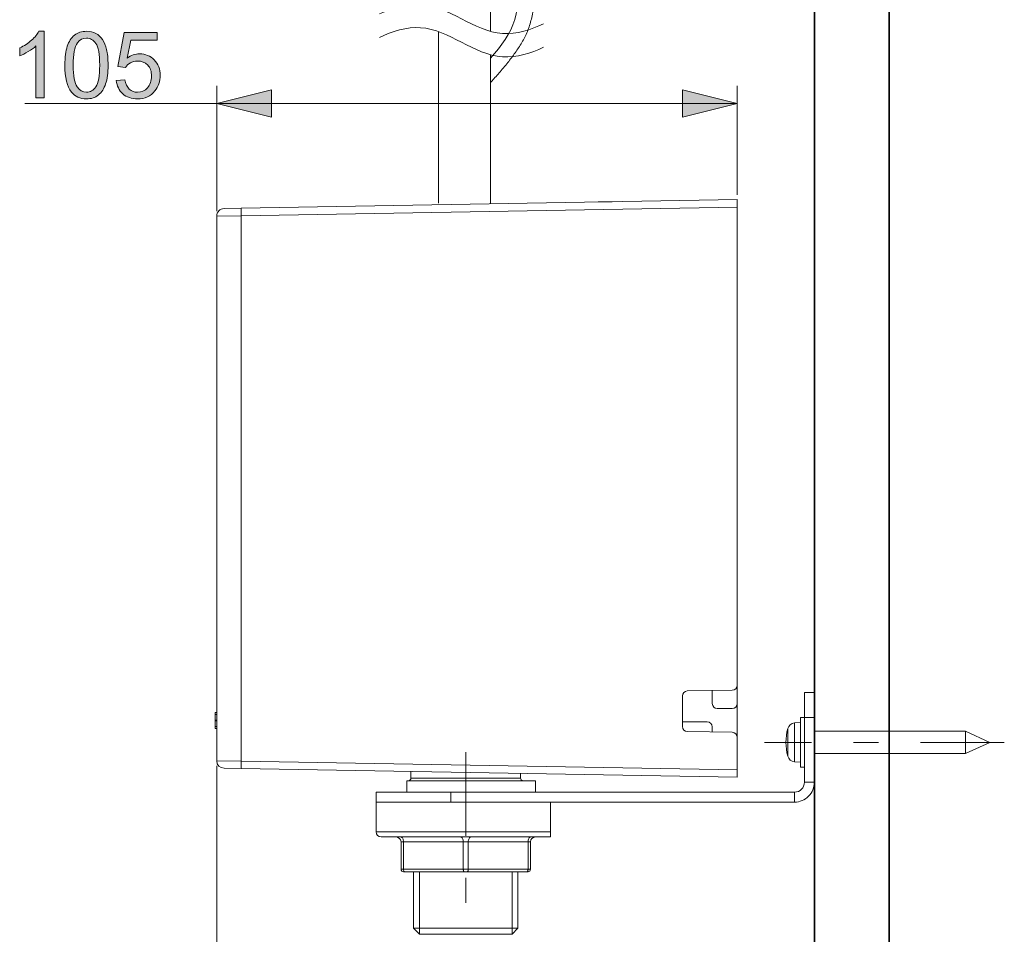
# Model space of a CAD drawing. Units: millimetres. Extents: x 0 to 250, y -250 to 0.
# Drawn here: x 145 to 197, y -193 to -145 of the extents above; entities that cross this region are included whole.
import ezdxf

# ---------------------------------------------------------------- set-up
doc = ezdxf.new("R2010")
doc.units = ezdxf.units.MM
doc.header["$MEASUREMENT"] = 0
doc.linetypes.add('AI-Linetype-10', pattern=[10.127672, 4.403336, -2.201668, 1.321001, -2.201668])
doc.linetypes.add('AI-Linetype-11', pattern=[10.127672, 4.403336, -2.201668, 1.321001, -2.201668])
doc.layers.add('Layer 1', color=7, linetype='Continuous', lineweight=0)

# ---------------------------------------------------------------- blocks, each defined once
blk = doc.blocks.new('Block_36')
at = {"layer": 'Layer 1', "true_color": 0x000000, "transparency": 33554687}
h = blk.add_hatch(color=18, dxfattribs=at)
h.dxf.hatch_style = 2
edge = h.paths.add_edge_path()
edge.add_spline(control_points=[(147.411, -209.195), (147.411, -209.195), (146.984, -209.195), (146.984, -209.195), (146.984, -209.195), (146.984, -206.473), (146.984, -206.473), (146.881, -206.572), (146.746, -206.67), (146.58, -206.768), (146.413, -206.866), (146.263, -206.939), (146.13, -206.988), (146.13, -206.988), (146.13, -206.576), (146.13, -206.576), (146.369, -206.463), (146.577, -206.327), (146.756, -206.167), (146.935, -206.008), (147.062, -205.853), (147.136, -205.702), (147.136, -205.702), (147.411, -205.702), (147.411, -205.702), (147.411, -205.702), (147.411, -209.195), (147.411, -209.195)], knot_values=[0, 0, 0, 0, 1, 1, 1, 2, 2, 2, 3, 3, 3, 4, 4, 4, 5, 5, 5, 6, 6, 6, 7, 7, 7, 8, 8, 8, 9, 9, 9, 9], degree=3, periodic=0)
h = blk.add_hatch(color=18, dxfattribs=at)
h.dxf.hatch_style = 2
edge = h.paths.add_edge_path()
edge.add_spline(control_points=[(150.75, -208.785), (150.75, -208.785), (150.75, -209.195), (150.75, -209.195), (150.75, -209.195), (148.451, -209.195), (148.451, -209.195), (148.447, -209.092), (148.464, -208.994), (148.5, -208.899), (148.559, -208.742), (148.653, -208.588), (148.782, -208.436), (148.91, -208.284), (149.097, -208.108), (149.34, -207.909), (149.719, -207.599), (149.974, -207.353), (150.107, -207.172), (150.24, -206.991), (150.306, -206.82), (150.306, -206.659), (150.306, -206.489), (150.246, -206.346), (150.125, -206.23), (150.004, -206.114), (149.846, -206.056), (149.651, -206.056), (149.446, -206.056), (149.281, -206.117), (149.158, -206.241), (149.034, -206.364), (148.972, -206.535), (148.97, -206.753), (148.97, -206.753), (148.531, -206.708), (148.531, -206.708), (148.561, -206.381), (148.674, -206.131), (148.871, -205.96), (149.067, -205.788), (149.33, -205.702), (149.661, -205.702), (149.995, -205.702), (150.259, -205.795), (150.453, -205.98), (150.648, -206.165), (150.745, -206.394), (150.745, -206.668), (150.745, -206.807), (150.717, -206.944), (150.66, -207.078), (150.603, -207.213), (150.508, -207.355), (150.376, -207.503), (150.244, -207.652), (150.025, -207.856), (149.718, -208.116), (149.462, -208.331), (149.297, -208.477), (149.224, -208.553), (149.151, -208.63), (149.091, -208.707), (149.044, -208.785), (149.044, -208.785), (150.75, -208.785), (150.75, -208.785)], knot_values=[0, 0, 0, 0, 1, 1, 1, 2, 2, 2, 3, 3, 3, 4, 4, 4, 5, 5, 5, 6, 6, 6, 7, 7, 7, 8, 8, 8, 9, 9, 9, 10, 10, 10, 11, 11, 11, 12, 12, 12, 13, 13, 13, 14, 14, 14, 15, 15, 15, 16, 16, 16, 17, 17, 17, 18, 18, 18, 19, 19, 19, 20, 20, 20, 21, 21, 21, 22, 22, 22, 22], degree=3, periodic=0)
h = blk.add_hatch(color=18, dxfattribs=at)
h.dxf.hatch_style = 2
edge = h.paths.add_edge_path()
edge.add_spline(control_points=[(151.647, -207.48), (151.647, -208.051), (151.714, -208.431), (151.848, -208.62), (151.981, -208.809), (152.146, -208.904), (152.342, -208.904), (152.539, -208.904), (152.704, -208.808), (152.837, -208.619), (152.971, -208.429), (153.038, -208.049), (153.038, -207.48), (153.038, -206.907), (152.971, -206.526), (152.837, -206.338), (152.704, -206.15), (152.537, -206.056), (152.338, -206.056), (152.142, -206.056), (151.985, -206.139), (151.868, -206.305), (151.721, -206.517), (151.647, -206.908), (151.647, -207.48)], knot_values=[0, 0, 0, 0, 1, 1, 1, 2, 2, 2, 3, 3, 3, 4, 4, 4, 5, 5, 5, 6, 6, 6, 7, 7, 7, 8, 8, 8, 8], degree=3, periodic=0)
edge = h.paths.add_edge_path()
edge.add_spline(control_points=[(151.208, -207.48), (151.208, -207.068), (151.251, -206.737), (151.335, -206.486), (151.42, -206.236), (151.545, -206.042), (151.712, -205.906), (151.879, -205.77), (152.089, -205.702), (152.342, -205.702), (152.529, -205.702), (152.693, -205.74), (152.834, -205.815), (152.974, -205.89), (153.091, -205.998), (153.183, -206.14), (153.274, -206.282), (153.346, -206.454), (153.399, -206.657), (153.451, -206.861), (153.477, -207.135), (153.477, -207.48), (153.477, -207.888), (153.435, -208.217), (153.351, -208.468), (153.267, -208.719), (153.142, -208.912), (152.975, -209.049), (152.808, -209.186), (152.597, -209.255), (152.342, -209.255), (152.007, -209.255), (151.744, -209.135), (151.552, -208.894), (151.323, -208.604), (151.208, -208.133), (151.208, -207.48)], knot_values=[0, 0, 0, 0, 1, 1, 1, 2, 2, 2, 3, 3, 3, 4, 4, 4, 5, 5, 5, 6, 6, 6, 7, 7, 7, 8, 8, 8, 9, 9, 9, 10, 10, 10, 11, 11, 11, 12, 12, 12, 12], degree=3, periodic=0)
at = {"layer": 'Layer 1'}
for points, knots in [([(147.411, -209.195), (147.411, -209.195), (146.984, -209.195), (146.984, -209.195), (146.984, -209.195), (146.984, -206.473), (146.984, -206.473), (146.881, -206.572), (146.746, -206.67), (146.58, -206.768), (146.413, -206.866), (146.263, -206.939), (146.13, -206.988), (146.13, -206.988), (146.13, -206.576), (146.13, -206.576), (146.369, -206.463), (146.577, -206.327), (146.756, -206.167), (146.935, -206.008), (147.062, -205.853), (147.136, -205.702), (147.136, -205.702), (147.411, -205.702), (147.411, -205.702), (147.411, -205.702), (147.411, -209.195), (147.411, -209.195)], [0, 0, 0, 0, 1, 1, 1, 2, 2, 2, 3, 3, 3, 4, 4, 4, 5, 5, 5, 6, 6, 6, 7, 7, 7, 8, 8, 8, 9, 9, 9, 9]), ([(150.75, -208.785), (150.75, -208.785), (150.75, -209.195), (150.75, -209.195), (150.75, -209.195), (148.451, -209.195), (148.451, -209.195), (148.447, -209.092), (148.464, -208.994), (148.5, -208.899), (148.559, -208.742), (148.653, -208.588), (148.782, -208.436), (148.91, -208.284), (149.097, -208.108), (149.34, -207.909), (149.719, -207.599), (149.974, -207.353), (150.107, -207.172), (150.24, -206.991), (150.306, -206.82), (150.306, -206.659), (150.306, -206.489), (150.246, -206.346), (150.125, -206.23), (150.004, -206.114), (149.846, -206.056), (149.651, -206.056), (149.446, -206.056), (149.281, -206.117), (149.158, -206.241), (149.034, -206.364), (148.972, -206.535), (148.97, -206.753), (148.97, -206.753), (148.531, -206.708), (148.531, -206.708), (148.561, -206.381), (148.674, -206.131), (148.871, -205.96), (149.067, -205.788), (149.33, -205.702), (149.661, -205.702), (149.995, -205.702), (150.259, -205.795), (150.453, -205.98), (150.648, -206.165), (150.745, -206.394), (150.745, -206.668), (150.745, -206.807), (150.717, -206.944), (150.66, -207.078), (150.603, -207.213), (150.508, -207.355), (150.376, -207.503), (150.244, -207.652), (150.025, -207.856), (149.718, -208.116), (149.462, -208.331), (149.297, -208.477), (149.224, -208.553), (149.151, -208.63), (149.091, -208.707), (149.044, -208.785), (149.044, -208.785), (150.75, -208.785), (150.75, -208.785)], [0, 0, 0, 0, 1, 1, 1, 2, 2, 2, 3, 3, 3, 4, 4, 4, 5, 5, 5, 6, 6, 6, 7, 7, 7, 8, 8, 8, 9, 9, 9, 10, 10, 10, 11, 11, 11, 12, 12, 12, 13, 13, 13, 14, 14, 14, 15, 15, 15, 16, 16, 16, 17, 17, 17, 18, 18, 18, 19, 19, 19, 20, 20, 20, 21, 21, 21, 22, 22, 22, 22]), ([(151.208, -207.48), (151.208, -207.068), (151.251, -206.737), (151.335, -206.486), (151.42, -206.236), (151.545, -206.042), (151.712, -205.906), (151.879, -205.77), (152.089, -205.702), (152.342, -205.702), (152.529, -205.702), (152.693, -205.74), (152.834, -205.815), (152.974, -205.89), (153.091, -205.998), (153.183, -206.14), (153.274, -206.282), (153.346, -206.454), (153.399, -206.657), (153.451, -206.861), (153.477, -207.135), (153.477, -207.48), (153.477, -207.888), (153.435, -208.217), (153.351, -208.468), (153.267, -208.719), (153.142, -208.912), (152.975, -209.049), (152.808, -209.186), (152.597, -209.255), (152.342, -209.255), (152.007, -209.255), (151.744, -209.135), (151.552, -208.894), (151.323, -208.604), (151.208, -208.133), (151.208, -207.48)], [0, 0, 0, 0, 1, 1, 1, 2, 2, 2, 3, 3, 3, 4, 4, 4, 5, 5, 5, 6, 6, 6, 7, 7, 7, 8, 8, 8, 9, 9, 9, 10, 10, 10, 11, 11, 11, 12, 12, 12, 12]), ([(151.647, -207.48), (151.647, -208.051), (151.714, -208.431), (151.848, -208.62), (151.981, -208.809), (152.146, -208.904), (152.342, -208.904), (152.539, -208.904), (152.704, -208.808), (152.837, -208.619), (152.971, -208.429), (153.038, -208.049), (153.038, -207.48), (153.038, -206.907), (152.971, -206.526), (152.837, -206.338), (152.704, -206.15), (152.537, -206.056), (152.338, -206.056), (152.142, -206.056), (151.985, -206.139), (151.868, -206.305), (151.721, -206.517), (151.647, -206.908), (151.647, -207.48)], [0, 0, 0, 0, 1, 1, 1, 2, 2, 2, 3, 3, 3, 4, 4, 4, 5, 5, 5, 6, 6, 6, 7, 7, 7, 8, 8, 8, 8])]:
    blk.add_open_spline(points, degree=3, knots=knots, dxfattribs=at)
blk = doc.blocks.new('Block_35')
at = {"layer": 'Layer 1'}
blk.add_blockref('Block_36', (0, 0), dxfattribs=at)
blk = doc.blocks.new('Block_34')
at = {"layer": 'Layer 1', "true_color": 0x000000, "transparency": 33554687}
h = blk.add_hatch(color=18, dxfattribs=at)
h.dxf.hatch_style = 2
h.paths.add_polyline_path([(155.311, -209.492), (158.191, -210.212), (158.191, -208.772), (155.311, -209.492)])
h = blk.add_hatch(color=18, dxfattribs=at)
h.dxf.hatch_style = 2
h.paths.add_polyline_path([(186.722, -209.492), (183.843, -208.772), (183.843, -210.212), (186.722, -209.492)])
at = {"layer": 'Layer 1', "color": 18, "lineweight": 18, "true_color": 0x000000}
for p, q in [((155.311, -184.043), (155.311, -210.408)), ((186.722, -217.297), (186.722, -208.576)), ((145.821, -209.492), (186.722, -209.492))]:
    blk.add_line(p, q, dxfattribs=at)
at = {"layer": 'Layer 1'}
for points in [[(155.311, -209.492), (158.191, -210.212), (158.191, -208.772), (155.311, -209.492)], [(186.722, -209.492), (183.843, -208.772), (183.843, -210.212), (186.722, -209.492)]]:
    blk.add_lwpolyline(points, dxfattribs=at)
blk.add_blockref('Block_35', (0, 0), dxfattribs=at)
blk = doc.blocks.new('Block_39')
at = {"layer": 'Layer 1', "true_color": 0x000000, "transparency": 33554687}
h = blk.add_hatch(color=18, dxfattribs=at)
h.dxf.hatch_style = 2
edge = h.paths.add_edge_path()
edge.add_spline(control_points=[(146.235, -148.923), (146.235, -148.923), (145.808, -148.923), (145.808, -148.923), (145.808, -148.923), (145.808, -146.201), (145.808, -146.201), (145.705, -146.299), (145.57, -146.397), (145.404, -146.495), (145.237, -146.593), (145.087, -146.667), (144.954, -146.716), (144.954, -146.716), (144.954, -146.303), (144.954, -146.303), (145.193, -146.191), (145.401, -146.054), (145.58, -145.895), (145.759, -145.735), (145.886, -145.58), (145.96, -145.43), (145.96, -145.43), (146.235, -145.43), (146.235, -145.43), (146.235, -145.43), (146.235, -148.923), (146.235, -148.923)], knot_values=[0, 0, 0, 0, 1, 1, 1, 2, 2, 2, 3, 3, 3, 4, 4, 4, 5, 5, 5, 6, 6, 6, 7, 7, 7, 8, 8, 8, 9, 9, 9, 9], degree=3, periodic=0)
h = blk.add_hatch(color=18, dxfattribs=at)
h.dxf.hatch_style = 2
edge = h.paths.add_edge_path()
edge.add_spline(control_points=[(147.768, -147.207), (147.768, -147.778), (147.835, -148.158), (147.969, -148.347), (148.102, -148.536), (148.267, -148.631), (148.463, -148.631), (148.66, -148.631), (148.825, -148.536), (148.958, -148.346), (149.092, -148.156), (149.159, -147.777), (149.159, -147.207), (149.159, -146.634), (149.092, -146.254), (148.958, -146.066), (148.825, -145.877), (148.658, -145.783), (148.459, -145.783), (148.263, -145.783), (148.106, -145.866), (147.989, -146.032), (147.842, -146.244), (147.768, -146.636), (147.768, -147.207)], knot_values=[0, 0, 0, 0, 1, 1, 1, 2, 2, 2, 3, 3, 3, 4, 4, 4, 5, 5, 5, 6, 6, 6, 7, 7, 7, 8, 8, 8, 8], degree=3, periodic=0)
edge = h.paths.add_edge_path()
edge.add_spline(control_points=[(147.329, -147.207), (147.329, -146.796), (147.372, -146.465), (147.456, -146.214), (147.541, -145.963), (147.666, -145.77), (147.833, -145.634), (148, -145.498), (148.21, -145.43), (148.463, -145.43), (148.65, -145.43), (148.814, -145.467), (148.955, -145.542), (149.095, -145.617), (149.212, -145.726), (149.304, -145.867), (149.395, -146.009), (149.467, -146.181), (149.52, -146.385), (149.572, -146.588), (149.598, -146.862), (149.598, -147.207), (149.598, -147.615), (149.556, -147.945), (149.472, -148.195), (149.388, -148.446), (149.263, -148.64), (149.096, -148.777), (148.929, -148.914), (148.718, -148.982), (148.463, -148.982), (148.128, -148.982), (147.865, -148.862), (147.673, -148.621), (147.444, -148.332), (147.329, -147.86), (147.329, -147.207)], knot_values=[0, 0, 0, 0, 1, 1, 1, 2, 2, 2, 3, 3, 3, 4, 4, 4, 5, 5, 5, 6, 6, 6, 7, 7, 7, 8, 8, 8, 9, 9, 9, 10, 10, 10, 11, 11, 11, 12, 12, 12, 12], degree=3, periodic=0)
h = blk.add_hatch(color=18, dxfattribs=at)
h.dxf.hatch_style = 2
edge = h.paths.add_edge_path()
edge.add_spline(control_points=[(150.032, -148.011), (150.032, -148.011), (150.481, -147.973), (150.481, -147.973), (150.514, -148.192), (150.591, -148.356), (150.712, -148.466), (150.833, -148.576), (150.979, -148.631), (151.15, -148.631), (151.355, -148.631), (151.53, -148.553), (151.672, -148.398), (151.814, -148.243), (151.885, -148.037), (151.885, -147.781), (151.885, -147.538), (151.817, -147.345), (151.68, -147.205), (151.543, -147.064), (151.364, -146.993), (151.143, -146.993), (151.005, -146.993), (150.881, -147.025), (150.77, -147.087), (150.659, -147.15), (150.572, -147.231), (150.509, -147.33), (150.509, -147.33), (150.108, -147.278), (150.108, -147.278), (150.108, -147.278), (150.445, -145.491), (150.445, -145.491), (150.445, -145.491), (152.175, -145.491), (152.175, -145.491), (152.175, -145.491), (152.175, -145.899), (152.175, -145.899), (152.175, -145.899), (150.787, -145.899), (150.787, -145.899), (150.787, -145.899), (150.599, -146.834), (150.599, -146.834), (150.808, -146.689), (151.027, -146.616), (151.257, -146.616), (151.56, -146.616), (151.817, -146.721), (152.026, -146.932), (152.234, -147.142), (152.339, -147.413), (152.339, -147.743), (152.339, -148.058), (152.247, -148.33), (152.064, -148.56), (151.841, -148.841), (151.536, -148.982), (151.15, -148.982), (150.834, -148.982), (150.575, -148.893), (150.375, -148.716), (150.175, -148.539), (150.061, -148.304), (150.032, -148.011)], knot_values=[0, 0, 0, 0, 1, 1, 1, 2, 2, 2, 3, 3, 3, 4, 4, 4, 5, 5, 5, 6, 6, 6, 7, 7, 7, 8, 8, 8, 9, 9, 9, 10, 10, 10, 11, 11, 11, 12, 12, 12, 13, 13, 13, 14, 14, 14, 15, 15, 15, 16, 16, 16, 17, 17, 17, 18, 18, 18, 19, 19, 19, 20, 20, 20, 21, 21, 21, 22, 22, 22, 22], degree=3, periodic=0)
at = {"layer": 'Layer 1'}
for points, knots in [([(146.235, -148.923), (146.235, -148.923), (145.808, -148.923), (145.808, -148.923), (145.808, -148.923), (145.808, -146.201), (145.808, -146.201), (145.705, -146.299), (145.57, -146.397), (145.404, -146.495), (145.237, -146.593), (145.087, -146.667), (144.954, -146.716), (144.954, -146.716), (144.954, -146.303), (144.954, -146.303), (145.193, -146.191), (145.401, -146.054), (145.58, -145.895), (145.759, -145.735), (145.886, -145.58), (145.96, -145.43), (145.96, -145.43), (146.235, -145.43), (146.235, -145.43), (146.235, -145.43), (146.235, -148.923), (146.235, -148.923)], [0, 0, 0, 0, 1, 1, 1, 2, 2, 2, 3, 3, 3, 4, 4, 4, 5, 5, 5, 6, 6, 6, 7, 7, 7, 8, 8, 8, 9, 9, 9, 9]), ([(147.329, -147.207), (147.329, -146.796), (147.372, -146.465), (147.456, -146.214), (147.541, -145.963), (147.666, -145.77), (147.833, -145.634), (148, -145.498), (148.21, -145.43), (148.463, -145.43), (148.65, -145.43), (148.814, -145.467), (148.955, -145.542), (149.095, -145.617), (149.212, -145.726), (149.304, -145.867), (149.395, -146.009), (149.467, -146.181), (149.52, -146.385), (149.572, -146.588), (149.598, -146.862), (149.598, -147.207), (149.598, -147.615), (149.556, -147.945), (149.472, -148.195), (149.388, -148.446), (149.263, -148.64), (149.096, -148.777), (148.929, -148.914), (148.718, -148.982), (148.463, -148.982), (148.128, -148.982), (147.865, -148.862), (147.673, -148.621), (147.444, -148.332), (147.329, -147.86), (147.329, -147.207)], [0, 0, 0, 0, 1, 1, 1, 2, 2, 2, 3, 3, 3, 4, 4, 4, 5, 5, 5, 6, 6, 6, 7, 7, 7, 8, 8, 8, 9, 9, 9, 10, 10, 10, 11, 11, 11, 12, 12, 12, 12]), ([(147.768, -147.207), (147.768, -147.778), (147.835, -148.158), (147.969, -148.347), (148.102, -148.536), (148.267, -148.631), (148.463, -148.631), (148.66, -148.631), (148.825, -148.536), (148.958, -148.346), (149.092, -148.156), (149.159, -147.777), (149.159, -147.207), (149.159, -146.634), (149.092, -146.254), (148.958, -146.066), (148.825, -145.877), (148.658, -145.783), (148.459, -145.783), (148.263, -145.783), (148.106, -145.866), (147.989, -146.032), (147.842, -146.244), (147.768, -146.636), (147.768, -147.207)], [0, 0, 0, 0, 1, 1, 1, 2, 2, 2, 3, 3, 3, 4, 4, 4, 5, 5, 5, 6, 6, 6, 7, 7, 7, 8, 8, 8, 8]), ([(150.032, -148.011), (150.032, -148.011), (150.481, -147.973), (150.481, -147.973), (150.514, -148.192), (150.591, -148.356), (150.712, -148.466), (150.833, -148.576), (150.979, -148.631), (151.15, -148.631), (151.355, -148.631), (151.53, -148.553), (151.672, -148.398), (151.814, -148.243), (151.885, -148.037), (151.885, -147.781), (151.885, -147.538), (151.817, -147.345), (151.68, -147.205), (151.543, -147.064), (151.364, -146.993), (151.143, -146.993), (151.005, -146.993), (150.881, -147.025), (150.77, -147.087), (150.659, -147.15), (150.572, -147.231), (150.509, -147.33), (150.509, -147.33), (150.108, -147.278), (150.108, -147.278), (150.108, -147.278), (150.445, -145.491), (150.445, -145.491), (150.445, -145.491), (152.175, -145.491), (152.175, -145.491), (152.175, -145.491), (152.175, -145.899), (152.175, -145.899), (152.175, -145.899), (150.787, -145.899), (150.787, -145.899), (150.787, -145.899), (150.599, -146.834), (150.599, -146.834), (150.808, -146.689), (151.027, -146.616), (151.257, -146.616), (151.56, -146.616), (151.817, -146.721), (152.026, -146.932), (152.234, -147.142), (152.339, -147.413), (152.339, -147.743), (152.339, -148.058), (152.247, -148.33), (152.064, -148.56), (151.841, -148.841), (151.536, -148.982), (151.15, -148.982), (150.834, -148.982), (150.575, -148.893), (150.375, -148.716), (150.175, -148.539), (150.061, -148.304), (150.032, -148.011)], [0, 0, 0, 0, 1, 1, 1, 2, 2, 2, 3, 3, 3, 4, 4, 4, 5, 5, 5, 6, 6, 6, 7, 7, 7, 8, 8, 8, 9, 9, 9, 10, 10, 10, 11, 11, 11, 12, 12, 12, 13, 13, 13, 14, 14, 14, 15, 15, 15, 16, 16, 16, 17, 17, 17, 18, 18, 18, 19, 19, 19, 20, 20, 20, 21, 21, 21, 22, 22, 22, 22])]:
    blk.add_open_spline(points, degree=3, knots=knots, dxfattribs=at)
blk = doc.blocks.new('Block_38')
at = {"layer": 'Layer 1'}
blk.add_blockref('Block_39', (0, 0), dxfattribs=at)
blk = doc.blocks.new('Block_37')
at = {"layer": 'Layer 1', "true_color": 0x000000, "transparency": 33554687}
h = blk.add_hatch(color=18, dxfattribs=at)
h.dxf.hatch_style = 2
h.paths.add_polyline_path([(155.311, -149.22), (158.191, -149.94), (158.191, -148.5), (155.311, -149.22)])
h = blk.add_hatch(color=18, dxfattribs=at)
h.dxf.hatch_style = 2
h.paths.add_polyline_path([(182.665, -149.22), (179.785, -148.5), (179.785, -149.94), (182.665, -149.22)])
at = {"layer": 'Layer 1', "color": 18, "lineweight": 18, "true_color": 0x000000}
for p, q in [((155.311, -154.882), (155.311, -148.304)), ((182.665, -154.019), (182.665, -148.304)), ((182.665, -149.22), (145.218, -149.22))]:
    blk.add_line(p, q, dxfattribs=at)
at = {"layer": 'Layer 1'}
for points in [[(155.311, -149.22), (158.191, -149.94), (158.191, -148.5), (155.311, -149.22)], [(182.665, -149.22), (179.785, -148.5), (179.785, -149.94), (182.665, -149.22)]]:
    blk.add_lwpolyline(points, dxfattribs=at)
blk.add_blockref('Block_38', (0, 0), dxfattribs=at)
blk = doc.blocks.new('Block_4')
at = {"layer": 'Layer 1', "color": 18, "lineweight": 35, "true_color": 0x000000}
for p, q in [((186.722, -240.354), (186.722, -9.646)), ((190.65, -240.354), (190.65, -9.646))]:
    blk.add_line(p, q, dxfattribs=at)
at = {"layer": 'Layer 1', "color": 18, "lineweight": 20, "true_color": 0x000000}
for p, q in [((166.958, -154.459), (166.959, -145.443)), ((156.597, -154.735), (182.665, -154.28)), ((182.665, -154.673), (156.597, -155.128)), ((175.725, -154.395), (175.358, -154.395)), ((175.725, -154.395), (176.093, -154.395)), ((182.665, -154.28), (182.665, -154.673)), ((182.665, -179.806), (182.665, -154.673)), ((156.597, -155.128), (155.311, -155.144)), ((155.311, -183.781), (155.311, -155.144)), ((155.697, -154.751), (156.597, -154.735)), ((156.597, -155.128), (156.597, -183.797)), ((182.407, -180.068), (180.042, -180.109)), ((181.356, -180.086), (181.356, -180.77)), ((182.665, -180.77), (182.665, -179.806)), ((179.785, -180.371), (179.785, -181.981)), ((186.198, -180.194), (186.722, -180.194)), ((186.198, -181.503), (186.198, -180.194)), ((186.722, -180.194), (186.722, -181.503)), ((181.618, -181.032), (182.403, -181.032)), ((182.665, -182.524), (182.665, -180.77)), ((155.233, -181.244), (155.311, -181.244)), ((155.233, -181.315), (155.233, -181.277)), ((155.233, -181.347), (155.311, -181.347)), ((155.233, -181.684), (155.233, -181.639)), ((155.233, -181.639), (155.311, -181.639)), ((186.198, -181.503), (185.989, -181.503)), ((185.989, -181.503), (185.989, -184.12)), ((186.198, -184.906), (186.198, -181.503)), ((186.722, -181.503), (186.198, -181.503)), ((186.722, -184.906), (186.722, -181.503)), ((155.233, -181.684), (155.311, -181.684)), ((155.233, -181.977), (155.311, -181.977)), ((155.233, -182.079), (155.311, -182.079)), ((181.094, -181.738), (179.785, -181.738)), ((181.356, -182), (181.356, -182.265)), ((185.323, -183.539), (185.323, -182.085)), ((185.989, -181.765), (185.669, -181.792)), ((185.669, -181.792), (185.669, -183.831)), ((180.042, -182.243), (182.407, -182.284)), ((182.664, -182.524), (182.665, -182.524)), ((182.665, -184.252), (182.665, -182.545)), ((194.673, -182.223), (186.722, -182.223)), ((195.936, -182.812), (194.673, -182.223)), ((194.673, -183.401), (194.673, -182.223)), ((194.673, -183.401), (195.936, -182.812)), ((186.722, -183.401), (194.673, -183.401)), ((155.311, -183.781), (156.597, -183.797)), ((156.597, -184.189), (155.697, -184.173)), ((156.597, -183.797), (182.665, -184.252)), ((182.665, -184.644), (156.597, -184.189)), ((185.669, -183.831), (185.989, -183.859)), ((185.989, -184.12), (186.198, -184.12)), ((165.519, -184.345), (165.519, -184.696)), ((165.519, -184.696), (168.399, -184.696)), ((168.399, -184.696), (171.279, -184.696)), ((171.279, -184.696), (171.279, -184.445)), ((182.665, -184.252), (182.665, -184.644)), ((165.31, -185.43), (165.31, -184.828)), ((165.31, -184.828), (172.063, -184.828)), ((172.063, -185.43), (172.063, -184.828)), ((186.722, -184.906), (186.198, -184.906)), ((163.687, -185.953), (163.687, -185.43)), ((163.687, -185.43), (167.614, -185.43)), ((167.614, -185.43), (185.675, -185.43)), ((167.614, -185.43), (167.614, -185.953)), ((185.675, -185.953), (185.675, -185.43)), ((163.687, -185.953), (163.687, -187.524)), ((167.614, -185.953), (163.687, -185.953)), ((167.614, -185.953), (185.675, -185.953)), ((172.849, -185.953), (172.849, -187.524)), ((163.687, -187.524), (172.849, -187.524)), ((172.849, -187.785), (163.949, -187.785)), ((164.996, -187.785), (165.022, -187.79)), ((165.022, -187.79), (165.046, -187.805)), ((165.046, -187.805), (165.069, -187.829)), ((165.069, -187.829), (165.089, -187.862)), ((168.137, -187.785), (168.163, -187.79)), ((168.163, -187.79), (168.188, -187.805)), ((168.188, -187.805), (168.21, -187.829)), ((168.21, -187.829), (168.23, -187.862)), ((168.588, -187.829), (168.569, -187.862)), ((168.61, -187.805), (168.588, -187.829)), ((168.635, -187.79), (168.61, -187.805)), ((168.661, -187.785), (168.635, -187.79)), ((171.729, -187.829), (171.709, -187.862)), ((171.752, -187.805), (171.729, -187.829)), ((171.776, -187.79), (171.752, -187.805)), ((171.802, -187.785), (171.776, -187.79)), ((164.996, -189.486), (164.996, -188.047)), ((164.996, -188.047), (165.127, -188.047)), ((165.089, -187.862), (165.105, -187.901)), ((165.105, -187.901), (165.117, -187.946)), ((165.117, -187.946), (165.125, -187.996)), ((165.125, -187.996), (165.127, -188.047)), ((168.268, -188.047), (165.127, -188.047)), ((165.127, -188.047), (165.127, -189.486)), ((168.23, -187.862), (168.246, -187.901)), ((168.246, -187.901), (168.258, -187.946)), ((168.258, -187.946), (168.265, -187.996)), ((168.265, -187.996), (168.268, -188.047)), ((168.268, -189.486), (168.268, -188.047)), ((168.268, -188.047), (168.53, -188.047)), ((168.533, -187.996), (168.53, -188.047)), ((171.671, -188.047), (168.53, -188.047)), ((168.53, -188.047), (168.53, -189.486)), ((168.54, -187.946), (168.533, -187.996)), ((168.552, -187.901), (168.54, -187.946)), ((168.569, -187.862), (168.552, -187.901)), ((171.673, -187.996), (171.671, -188.047)), ((171.671, -189.486), (171.671, -188.047)), ((171.802, -188.047), (171.671, -188.047)), ((171.681, -187.946), (171.673, -187.996)), ((171.693, -187.901), (171.681, -187.946)), ((171.709, -187.862), (171.693, -187.901)), ((171.802, -188.047), (171.802, -189.486)), ((164.996, -189.486), (165.127, -189.486)), ((165.127, -189.486), (168.268, -189.486)), ((165.127, -189.486), (165.128, -189.512)), ((165.193, -189.618), (165.127, -189.618)), ((165.128, -189.512), (165.132, -189.537)), ((165.132, -189.537), (165.138, -189.559)), ((165.138, -189.559), (165.146, -189.579)), ((165.146, -189.579), (165.156, -189.595)), ((165.156, -189.595), (165.168, -189.607)), ((165.168, -189.607), (165.18, -189.615)), ((165.18, -189.615), (165.193, -189.618)), ((168.333, -189.618), (165.193, -189.618)), ((165.657, -189.618), (165.657, -192.585)), ((165.961, -192.89), (165.961, -189.618)), ((168.268, -189.486), (168.53, -189.486)), ((168.268, -189.486), (168.27, -189.512)), ((168.27, -189.512), (168.273, -189.537)), ((168.273, -189.537), (168.279, -189.559)), ((168.279, -189.559), (168.287, -189.579)), ((168.287, -189.579), (168.297, -189.595)), ((168.297, -189.595), (168.309, -189.607)), ((168.309, -189.607), (168.321, -189.615)), ((168.321, -189.615), (168.333, -189.618)), ((168.465, -189.618), (168.333, -189.618)), ((168.477, -189.615), (168.465, -189.618)), ((171.605, -189.618), (168.465, -189.618)), ((168.49, -189.607), (168.477, -189.615)), ((168.501, -189.595), (168.49, -189.607)), ((168.511, -189.579), (168.501, -189.595)), ((168.519, -189.559), (168.511, -189.579)), ((168.525, -189.537), (168.519, -189.559)), ((168.528, -189.512), (168.525, -189.537)), ((168.53, -189.486), (168.528, -189.512)), ((168.53, -189.486), (171.671, -189.486)), ((170.838, -192.89), (170.838, -189.618)), ((171.142, -192.585), (171.142, -189.618)), ((171.618, -189.615), (171.605, -189.618)), ((171.671, -189.618), (171.605, -189.618)), ((171.63, -189.607), (171.618, -189.615)), ((171.642, -189.595), (171.63, -189.607)), ((171.652, -189.579), (171.642, -189.595)), ((171.66, -189.559), (171.652, -189.579)), ((171.666, -189.537), (171.66, -189.559)), ((171.67, -189.512), (171.666, -189.537)), ((171.671, -189.486), (171.67, -189.512)), ((171.671, -189.486), (171.802, -189.486)), ((165.657, -192.585), (165.961, -192.89)), ((168.399, -192.585), (165.657, -192.585)), ((168.399, -192.89), (165.961, -192.89)), ((171.142, -192.585), (168.399, -192.585)), ((170.838, -192.89), (168.399, -192.89)), ((170.838, -192.89), (171.142, -192.585))]:
    blk.add_line(p, q, dxfattribs=at)
at = {"layer": 'Layer 1', "color": 18, "linetype": 'AI-Linetype-10', "lineweight": 15, "true_color": 0x000000}
blk.add_line((168.399, -197.854), (168.399, -181.131), dxfattribs=at)
at = {"layer": 'Layer 1', "color": 18, "linetype": 'AI-Linetype-11', "lineweight": 15, "true_color": 0x000000}
blk.add_line((196.704, -182.812), (184.098, -182.812), dxfattribs=at)
at = {"layer": 'Layer 1', "color": 18, "lineweight": 20, "true_color": 0x000000}
for points, knots in [([(176.19, -114.668), (176.008, -114.677), (175.826, -114.686), (175.646, -114.71), (175.455, -114.735), (175.265, -114.777), (175.078, -114.828), (174.874, -114.883), (174.673, -114.949), (174.476, -115.026), (174.281, -115.102), (174.09, -115.189), (173.903, -115.285), (173.523, -115.478), (173.159, -115.707), (172.816, -115.961), (172.465, -116.221), (172.134, -116.508), (171.827, -116.818), (171.519, -117.129), (171.234, -117.462), (170.975, -117.816), (170.723, -118.161), (170.497, -118.525), (170.305, -118.908), (170.124, -119.271), (169.974, -119.651), (169.867, -120.042), (169.816, -120.228), (169.775, -120.416), (169.75, -120.606), (169.726, -120.786), (169.717, -120.968), (169.708, -121.149), (169.708, -129.243), (169.708, -137.337), (169.707, -145.431)], [0, 0, 0, 0, 1, 1, 1, 2, 2, 2, 3, 3, 3, 4, 4, 4, 5, 5, 5, 6, 6, 6, 7, 7, 7, 8, 8, 8, 9, 9, 9, 10, 10, 10, 11, 11, 11, 12, 12, 12, 12]), ([(169.707, -148.116), (169.746, -148.072), (169.786, -148.028), (169.825, -147.984), (169.972, -147.821), (170.117, -147.656), (170.259, -147.49), (170.341, -147.395), (170.421, -147.299), (170.5, -147.203), (170.638, -147.034), (170.774, -146.862), (170.903, -146.686), (170.967, -146.6), (171.029, -146.512), (171.09, -146.423), (171.15, -146.336), (171.208, -146.246), (171.264, -146.156), (171.32, -146.066), (171.374, -145.974), (171.425, -145.88), (171.477, -145.784), (171.526, -145.687), (171.571, -145.588), (171.617, -145.487), (171.659, -145.384), (171.698, -145.28), (171.737, -145.173), (171.772, -145.064), (171.803, -144.954), (171.836, -144.841), (171.863, -144.726), (171.885, -144.61), (171.91, -144.49), (171.929, -144.369), (171.944, -144.247), (171.96, -144.12), (171.971, -143.992), (171.978, -143.864), (171.986, -143.728), (171.989, -143.593), (171.989, -143.457), (171.989, -142.612), (171.989, -141.767), (171.989, -140.923), (171.989, -139.319), (171.989, -137.716), (171.989, -136.113)], [0, 0, 0, 0, 1, 1, 1, 2, 2, 2, 3, 3, 3, 4, 4, 4, 5, 5, 5, 6, 6, 6, 7, 7, 7, 8, 8, 8, 9, 9, 9, 10, 10, 10, 11, 11, 11, 12, 12, 12, 13, 13, 13, 14, 14, 14, 15, 15, 15, 16, 16, 16, 16]), ([(171.151, -136.517), (171.151, -137.986), (171.151, -139.454), (171.151, -140.923), (171.151, -141.767), (171.151, -142.612), (171.151, -143.457), (171.151, -144.534), (170.909, -145.176), (170.465, -145.852), (170.25, -146.178), (169.988, -146.512), (169.707, -146.845)], [0, 0, 0, 0, 1, 1, 1, 2, 2, 2, 3, 3, 3, 4, 4, 4, 4]), ([(163.873, -144.517), (164.513, -144.192), (165.298, -143.959), (166.026, -144.007), (166.786, -144.058), (167.483, -144.415), (168.18, -144.773), (168.877, -145.13), (169.573, -145.488), (170.333, -145.539), (171.061, -145.587), (171.847, -145.354), (172.486, -145.028)], [0, 0, 0, 0, 1, 1, 1, 2, 2, 2, 3, 3, 3, 4, 4, 4, 4]), ([(163.873, -145.748), (164.513, -145.423), (165.298, -145.189), (166.026, -145.238), (166.786, -145.288), (167.483, -145.646), (168.18, -146.003), (168.877, -146.361), (169.573, -146.718), (170.333, -146.769), (171.061, -146.818), (171.847, -146.585), (172.486, -146.259)], [0, 0, 0, 0, 1, 1, 1, 2, 2, 2, 3, 3, 3, 4, 4, 4, 4]), ([(175.674, -154.388), (175.688, -154.388), (175.701, -154.388), (175.715, -154.388), (175.73, -154.388), (175.745, -154.388), (175.759, -154.388), (175.762, -154.388), (175.764, -154.388), (175.767, -154.388)], [0, 0, 0, 0, 1, 1, 1, 2, 2, 2, 3, 3, 3, 3]), ([(155.233, -181.347), (155.233, -181.314), (155.233, -181.281), (155.233, -181.264), (155.233, -181.25), (155.233, -181.247), (155.233, -181.244)], [0, 0, 0, 0, 1, 1, 1, 2, 2, 2, 2]), ([(155.233, -181.639), (155.233, -181.607), (155.233, -181.574), (155.233, -181.543), (155.233, -181.512), (155.233, -181.483), (155.233, -181.456), (155.233, -181.415), (155.233, -181.381), (155.233, -181.347)], [0, 0, 0, 0, 1, 1, 1, 2, 2, 2, 3, 3, 3, 3]), ([(155.233, -181.977), (155.233, -181.932), (155.233, -181.886), (155.233, -181.833), (155.233, -181.787), (155.233, -181.736), (155.233, -181.684)], [0, 0, 0, 0, 1, 1, 1, 2, 2, 2, 2]), ([(155.233, -182.079), (155.233, -182.075), (155.233, -182.07), (155.233, -182.047), (155.233, -182.031), (155.233, -182.004), (155.233, -181.977)], [0, 0, 0, 0, 1, 1, 1, 2, 2, 2, 2]), ([(185.675, -185.953), (185.953, -185.953), (186.219, -185.843), (186.415, -185.646), (186.612, -185.45), (186.722, -185.184), (186.722, -184.906)], [0, 0, 0, 0, 1, 1, 1, 2, 2, 2, 2]), ([(172.849, -187.785), (172.849, -187.785), (172.849, -187.785), (172.849, -187.785), (172.849, -187.785), (172.849, -187.785), (172.849, -187.783), (172.849, -187.781), (172.849, -187.778), (172.849, -187.77), (172.849, -187.765), (172.849, -187.757), (172.849, -187.747), (172.849, -187.739), (172.849, -187.73), (172.849, -187.717), (172.849, -187.704), (172.849, -187.688), (172.849, -187.666), (172.849, -187.654), (172.849, -187.642), (172.849, -187.626), (172.849, -187.614), (172.849, -187.601), (172.849, -187.584), (172.849, -187.575), (172.849, -187.565), (172.849, -187.554), (172.849, -187.544), (172.849, -187.534), (172.849, -187.524)], [0, 0, 0, 0, 1, 1, 1, 2, 2, 2, 3, 3, 3, 4, 4, 4, 5, 5, 5, 6, 6, 6, 7, 7, 7, 8, 8, 8, 9, 9, 9, 10, 10, 10, 10])]:
    blk.add_open_spline(points, degree=3, knots=knots, dxfattribs=at)
for points in [[(169.707, -146.661), (169.707, -149.26), (169.707, -151.86), (169.707, -154.459)], [(155.697, -154.751), (155.483, -154.754), (155.311, -154.929), (155.311, -155.144)], [(156.597, -154.735), (156.593, -154.866), (156.593, -154.997), (156.597, -155.128)], [(182.407, -180.068), (182.55, -180.065), (182.665, -179.949), (182.665, -179.806)], [(180.042, -180.109), (179.9, -180.112), (179.785, -180.228), (179.785, -180.371)], [(181.356, -180.77), (181.356, -180.915), (181.473, -181.032), (181.618, -181.032)], [(182.403, -181.032), (182.548, -181.032), (182.665, -180.915), (182.665, -180.77)], [(179.785, -181.981), (179.785, -182.124), (179.9, -182.24), (180.042, -182.243)], [(181.356, -182), (181.356, -181.856), (181.239, -181.738), (181.094, -181.738)], [(185.323, -182.085), (185.199, -182.562), (185.199, -183.062), (185.323, -183.539)], [(185.669, -181.792), (185.504, -181.807), (185.365, -181.924), (185.323, -182.085)], [(182.665, -182.545), (182.665, -182.402), (182.55, -182.286), (182.407, -182.284)], [(185.323, -183.539), (185.365, -183.699), (185.504, -183.816), (185.669, -183.831)], [(155.311, -183.781), (155.311, -183.995), (155.483, -184.17), (155.697, -184.173)], [(156.597, -183.797), (156.593, -183.927), (156.593, -184.058), (156.597, -184.189)], [(165.389, -184.828), (165.461, -184.828), (165.519, -184.769), (165.519, -184.696)], [(171.279, -184.696), (171.279, -184.769), (171.337, -184.828), (171.409, -184.828)], [(185.675, -185.43), (185.964, -185.43), (186.198, -185.195), (186.198, -184.906)], [(163.687, -187.524), (163.687, -187.668), (163.804, -187.785), (163.949, -187.785)], [(164.996, -188.047), (164.996, -187.902), (164.879, -187.785), (164.735, -187.785)], [(172.063, -187.785), (171.919, -187.785), (171.802, -187.902), (171.802, -188.047)], [(164.996, -189.486), (164.996, -189.559), (165.055, -189.618), (165.127, -189.618)], [(171.671, -189.618), (171.743, -189.618), (171.802, -189.559), (171.802, -189.486)]]:
    blk.add_open_spline(points, degree=3, dxfattribs=at)
at = {"layer": 'Layer 1'}
for name in ['Block_37', 'Block_34']:
    blk.add_blockref(name, (0, 0), dxfattribs=at)

msp = doc.modelspace()

# ---------------------------------------------------------------- block references
at = {"layer": 'Layer 1'}
msp.add_blockref('Block_4', (0, 0), dxfattribs=at)

doc.saveas('drawing.dxf')
